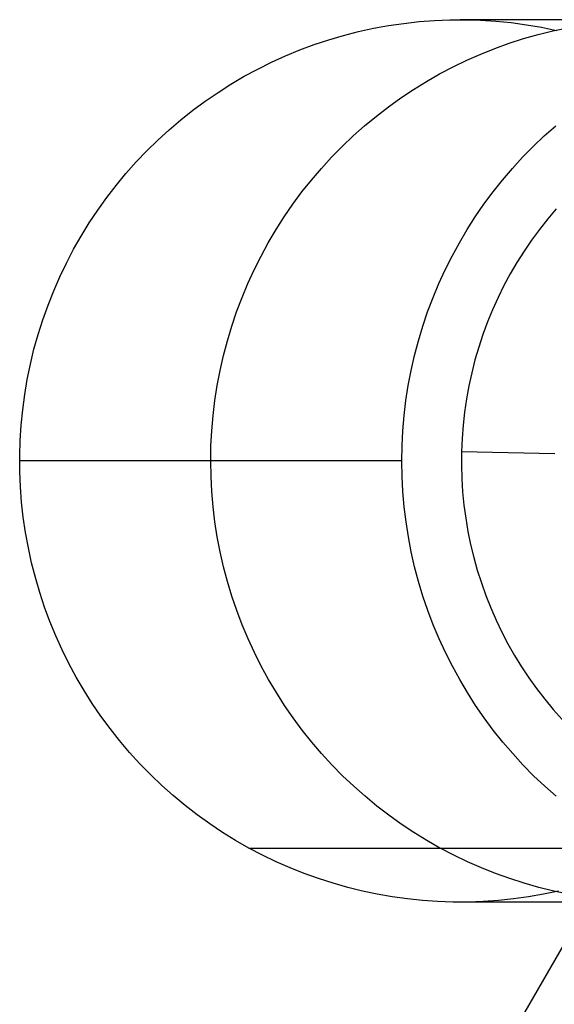
# Model space of a CAD drawing. Units: millimetres. Extents: x -1048 to 1049, y -1050 to 1050.
# Drawn here: x -41 to -35, y -60 to -49 of the extents above; entities that cross this region are included whole.
import ezdxf

# ---------------------------------------------------------------- set-up
doc = ezdxf.new("R2010")
doc.units = ezdxf.units.MM
doc.header["$MEASUREMENT"] = 0
doc.layers.add('DEFAULT', color=7, linetype='Continuous')

msp = doc.modelspace()

# ---------------------------------------------------------------- linework, layer by layer
at = {"layer": 'DEFAULT'}
for p, q in [((-37.492, -48.791, 1763.692), (-37.32, -48.76, 1763.682)), ((-37.32, -48.76, 1763.682), (-37.148, -48.735, 1763.671)), ((-37.148, -48.735, 1763.671), (-36.975, -48.715, 1763.66)), ((-36.975, -48.715, 1763.66), (-36.801, -48.702, 1763.649)), ((-36.801, -48.702, 1763.649), (-36.627, -48.695, 1763.639)), ((-36.627, -48.695, 1763.639), (-36.453, -48.694, 1763.628)), ((-32.181, -48.694, 1833.297), (-36.51, -48.694, 1763.631)), ((-36.453, -48.694, 1763.628), (-36.279, -48.699, 1763.617)), ((-36.279, -48.699, 1763.617), (-36.105, -48.71, 1763.606)), ((-36.105, -48.71, 1763.606), (-35.932, -48.727, 1763.595)), ((-35.932, -48.727, 1763.595), (-35.759, -48.75, 1763.585)), ((-35.759, -48.75, 1763.585), (-35.587, -48.78, 1763.574)), ((-37.998, -48.921, 1763.724), (-37.831, -48.872, 1763.713)), ((-37.831, -48.872, 1763.713), (-37.662, -48.829, 1763.703)), ((-37.662, -48.829, 1763.703), (-37.492, -48.791, 1763.692)), ((-35.791, -48.908, 1798.554), (-35.626, -48.861, 1798.544)), ((-35.626, -48.861, 1798.544), (-35.458, -48.82, 1798.533)), ((-35.587, -48.78, 1763.574), (-35.417, -48.815, 1763.563)), ((-35.458, -48.82, 1798.533), (-35.29, -48.784, 1798.523)), ((-38.327, -49.037, 1763.744), (-38.163, -48.976, 1763.734)), ((-38.163, -48.976, 1763.734), (-37.998, -48.921, 1763.724)), ((-36.117, -49.02, 1798.574), (-35.955, -48.961, 1798.564)), ((-35.955, -48.961, 1798.564), (-35.791, -48.908, 1798.554)), ((-38.488, -49.103, 1763.754), (-38.327, -49.037, 1763.744)), ((-36.435, -49.153, 1798.594), (-36.277, -49.084, 1798.584)), ((-36.277, -49.084, 1798.584), (-36.117, -49.02, 1798.574)), ((-38.802, -49.253, 1763.774), (-38.646, -49.175, 1763.764)), ((-38.646, -49.175, 1763.764), (-38.488, -49.103, 1763.754)), ((-36.59, -49.228, 1798.604), (-36.435, -49.153, 1798.594)), ((-38.956, -49.335, 1763.783), (-38.802, -49.253, 1763.774)), ((-36.892, -49.394, 1798.622), (-36.743, -49.308, 1798.613)), ((-36.743, -49.308, 1798.613), (-36.59, -49.228, 1798.604)), ((-39.253, -49.517, 1763.802), (-39.106, -49.424, 1763.793)), ((-39.106, -49.424, 1763.793), (-38.956, -49.335, 1763.783)), ((-37.039, -49.485, 1798.631), (-36.892, -49.394, 1798.622)), ((-39.397, -49.616, 1763.811), (-39.253, -49.517, 1763.802)), ((-37.182, -49.58, 1798.64), (-37.039, -49.485, 1798.631)), ((-39.537, -49.719, 1763.819), (-39.397, -49.616, 1763.811)), ((-37.322, -49.681, 1798.649), (-37.182, -49.58, 1798.64)), ((-39.674, -49.827, 1763.828), (-39.537, -49.719, 1763.819)), ((-37.459, -49.786, 1798.658), (-37.322, -49.681, 1798.649)), ((-39.807, -49.94, 1763.836), (-39.674, -49.827, 1763.828)), ((-37.592, -49.896, 1798.666), (-37.459, -49.786, 1798.658)), ((-39.935, -50.058, 1763.844), (-39.807, -49.94, 1763.836)), ((-37.72, -50.011, 1798.674), (-37.592, -49.896, 1798.666)), ((-35.556, -50.011, 1833.507), (-35.427, -49.896, 1833.499)), ((-40.06, -50.18, 1763.852), (-39.935, -50.058, 1763.844)), ((-37.845, -50.13, 1798.682), (-37.72, -50.011, 1798.674)), ((-35.681, -50.13, 1833.514), (-35.556, -50.011, 1833.507)), ((-40.18, -50.306, 1763.859), (-40.06, -50.18, 1763.852)), ((-37.966, -50.253, 1798.689), (-37.845, -50.13, 1798.682)), ((-35.802, -50.253, 1833.522), (-35.681, -50.13, 1833.514)), ((-40.296, -50.437, 1763.866), (-40.18, -50.306, 1763.859)), ((-38.082, -50.38, 1798.696), (-37.966, -50.253, 1798.689)), ((-35.918, -50.38, 1833.529), (-35.802, -50.253, 1833.522)), ((-38.194, -50.511, 1798.703), (-38.082, -50.38, 1798.696)), ((-36.03, -50.511, 1833.536), (-35.918, -50.38, 1833.529)), ((-40.407, -50.571, 1763.873), (-40.296, -50.437, 1763.866)), ((-38.302, -50.646, 1798.71), (-38.194, -50.511, 1798.703)), ((-36.137, -50.646, 1833.543), (-36.03, -50.511, 1833.536)), ((-40.513, -50.709, 1763.88), (-40.407, -50.571, 1763.873)), ((-38.404, -50.785, 1798.716), (-38.302, -50.646, 1798.71)), ((-36.24, -50.785, 1833.549), (-36.137, -50.646, 1833.543)), ((-40.615, -50.851, 1763.886), (-40.513, -50.709, 1763.88)), ((-40.711, -50.996, 1763.892), (-40.615, -50.851, 1763.886)), ((-38.502, -50.927, 1798.722), (-38.404, -50.785, 1798.716)), ((-36.338, -50.927, 1833.555), (-36.24, -50.785, 1833.549)), ((-35.42, -50.837, 1833.498), (-35.517, -50.952, 1833.504)), ((-38.595, -51.073, 1798.728), (-38.502, -50.927, 1798.722)), ((-36.43, -51.073, 1833.561), (-36.338, -50.927, 1833.555)), ((-35.517, -50.952, 1833.504), (-35.611, -51.07, 1833.51)), ((-40.803, -51.145, 1763.898), (-40.711, -50.996, 1763.892)), ((-38.683, -51.221, 1798.734), (-38.595, -51.073, 1798.728)), ((-36.518, -51.221, 1833.566), (-36.43, -51.073, 1833.561)), ((-35.611, -51.07, 1833.51), (-35.7, -51.192, 1833.516)), ((-40.889, -51.296, 1763.903), (-40.803, -51.145, 1763.898)), ((-35.7, -51.192, 1833.516), (-35.785, -51.317, 1833.521)), ((-40.97, -51.451, 1763.908), (-40.889, -51.296, 1763.903)), ((-38.765, -51.373, 1798.739), (-38.683, -51.221, 1798.734)), ((-36.601, -51.373, 1833.571), (-36.518, -51.221, 1833.566)), ((-35.785, -51.317, 1833.521), (-35.866, -51.444, 1833.526)), ((-38.843, -51.527, 1798.743), (-38.765, -51.373, 1798.739)), ((-36.678, -51.527, 1833.576), (-36.601, -51.373, 1833.571)), ((-41.045, -51.608, 1763.913), (-40.97, -51.451, 1763.908)), ((-38.914, -51.684, 1798.748), (-38.843, -51.527, 1798.743)), ((-36.75, -51.684, 1833.581), (-36.678, -51.527, 1833.576)), ((-35.866, -51.444, 1833.526), (-35.942, -51.574, 1833.531)), ((-41.115, -51.768, 1763.917), (-41.045, -51.608, 1763.913)), ((-35.942, -51.574, 1833.531), (-36.013, -51.707, 1833.535)), ((-41.179, -51.93, 1763.921), (-41.115, -51.768, 1763.917)), ((-38.981, -51.843, 1798.752), (-38.914, -51.684, 1798.748)), ((-36.817, -51.843, 1833.585), (-36.75, -51.684, 1833.581)), ((-36.013, -51.707, 1833.535), (-36.08, -51.842, 1833.539)), ((-39.042, -52.004, 1798.756), (-38.981, -51.843, 1798.752)), ((-36.878, -52.004, 1833.589), (-36.817, -51.843, 1833.585)), ((-36.08, -51.842, 1833.539), (-36.142, -51.98, 1833.543)), ((-41.238, -52.095, 1763.925), (-41.179, -51.93, 1763.921)), ((-36.142, -51.98, 1833.543), (-36.2, -52.119, 1833.547)), ((-41.291, -52.261, 1763.928), (-41.238, -52.095, 1763.925)), ((-39.097, -52.168, 1798.759), (-39.042, -52.004, 1798.756)), ((-36.933, -52.168, 1833.592), (-36.878, -52.004, 1833.589)), ((-39.147, -52.333, 1798.762), (-39.097, -52.168, 1798.759)), ((-36.983, -52.333, 1833.595), (-36.933, -52.168, 1833.592)), ((-36.2, -52.119, 1833.547), (-36.252, -52.261, 1833.55)), ((-41.338, -52.429, 1763.931), (-41.291, -52.261, 1763.928)), ((-39.191, -52.5, 1798.765), (-39.147, -52.333, 1798.762)), ((-37.027, -52.5, 1833.598), (-36.983, -52.333, 1833.595)), ((-36.252, -52.261, 1833.55), (-36.299, -52.404, 1833.553)), ((-41.379, -52.599, 1763.934), (-41.338, -52.429, 1763.931)), ((-36.299, -52.404, 1833.553), (-36.342, -52.549, 1833.555)), ((-39.229, -52.668, 1798.768), (-39.191, -52.5, 1798.765)), ((-37.065, -52.668, 1833.6), (-37.027, -52.5, 1833.598)), ((-36.342, -52.549, 1833.555), (-36.379, -52.695, 1833.558)), ((-41.414, -52.77, 1763.936), (-41.379, -52.599, 1763.934)), ((-41.443, -52.942, 1763.938), (-41.414, -52.77, 1763.936)), ((-39.262, -52.838, 1798.77), (-39.229, -52.668, 1798.768)), ((-37.097, -52.838, 1833.602), (-37.065, -52.668, 1833.6)), ((-36.379, -52.695, 1833.558), (-36.411, -52.843, 1833.56)), ((-39.288, -53.008, 1798.771), (-39.262, -52.838, 1798.77)), ((-37.124, -53.008, 1833.604), (-37.097, -52.838, 1833.602)), ((-36.411, -52.843, 1833.56), (-36.439, -52.991, 1833.561)), ((-41.466, -53.115, 1763.939), (-41.443, -52.942, 1763.938)), ((-36.439, -52.991, 1833.561), (-36.46, -53.14, 1833.563)), ((-39.309, -53.18, 1798.772), (-39.288, -53.008, 1798.771)), ((-37.145, -53.18, 1833.605), (-37.124, -53.008, 1833.604)), ((-41.483, -53.288, 1763.94), (-41.466, -53.115, 1763.939)), ((-39.324, -53.352, 1798.773), (-39.309, -53.18, 1798.772)), ((-37.159, -53.352, 1833.606), (-37.145, -53.18, 1833.605)), ((-36.46, -53.14, 1833.563), (-36.477, -53.29, 1833.564)), ((-41.495, -53.463, 1763.941), (-41.483, -53.288, 1763.94)), ((-36.477, -53.29, 1833.564), (-36.488, -53.441, 1833.565)), ((-39.333, -53.524, 1798.774), (-39.324, -53.352, 1798.773)), ((-37.168, -53.524, 1833.607), (-37.159, -53.352, 1833.606)), ((-36.488, -53.441, 1833.565), (-36.495, -53.592, 1833.565)), ((-41.5, -53.637, 1763.941), (-41.495, -53.463, 1763.941)), ((-39.335, -53.696, 1798.774), (-39.333, -53.524, 1798.774)), ((-37.171, -53.696, 1833.607), (-37.168, -53.524, 1833.607)), ((-41.499, -53.812, 1763.941), (-41.5, -53.637, 1763.941)), ((-36.495, -53.592, 1833.565), (-36.496, -53.742, 1833.565)), ((-35.435, -53.615, 1834.501), (-36.495, -53.592, 1833.565)), ((-37.171, -53.694, 1833.607), (-41.5, -53.694, 1763.941)), ((-39.332, -53.869, 1798.774), (-39.335, -53.696, 1798.774)), ((-37.168, -53.869, 1833.607), (-37.171, -53.696, 1833.607)), ((-36.496, -53.742, 1833.565), (-36.491, -53.893, 1833.565)), ((-41.491, -53.986, 1763.941), (-41.499, -53.812, 1763.941)), ((-39.323, -54.041, 1798.773), (-39.332, -53.869, 1798.774)), ((-37.159, -54.041, 1833.606), (-37.168, -53.869, 1833.607)), ((-36.491, -53.893, 1833.565), (-36.482, -54.044, 1833.564)), ((-41.478, -54.16, 1763.94), (-41.491, -53.986, 1763.941)), ((-39.308, -54.213, 1798.772), (-39.323, -54.041, 1798.773)), ((-37.144, -54.213, 1833.605), (-37.159, -54.041, 1833.606)), ((-36.482, -54.044, 1833.564), (-36.467, -54.194, 1833.563)), ((-41.459, -54.333, 1763.939), (-41.478, -54.16, 1763.94)), ((-39.288, -54.385, 1798.771), (-39.308, -54.213, 1798.772)), ((-37.123, -54.385, 1833.604), (-37.144, -54.213, 1833.605)), ((-36.467, -54.194, 1833.563), (-36.447, -54.344, 1833.562)), ((-41.434, -54.506, 1763.937), (-41.459, -54.333, 1763.939)), ((-39.261, -54.555, 1798.769), (-39.288, -54.385, 1798.771)), ((-37.096, -54.555, 1833.602), (-37.123, -54.385, 1833.604)), ((-36.447, -54.344, 1833.562), (-36.422, -54.492, 1833.56)), ((-41.402, -54.678, 1763.935), (-41.434, -54.506, 1763.937)), ((-39.228, -54.725, 1798.767), (-39.261, -54.555, 1798.769)), ((-37.064, -54.725, 1833.6), (-37.096, -54.555, 1833.602)), ((-36.422, -54.492, 1833.56), (-36.391, -54.64, 1833.558)), ((-36.391, -54.64, 1833.558), (-36.356, -54.787, 1833.556)), ((-41.365, -54.848, 1763.933), (-41.402, -54.678, 1763.935)), ((-39.19, -54.893, 1798.765), (-39.228, -54.725, 1798.767)), ((-37.025, -54.893, 1833.598), (-37.064, -54.725, 1833.6)), ((-36.356, -54.787, 1833.556), (-36.315, -54.932, 1833.554)), ((-41.322, -55.017, 1763.93), (-41.365, -54.848, 1763.933)), ((-39.146, -55.06, 1798.762), (-39.19, -54.893, 1798.765)), ((-36.981, -55.06, 1833.595), (-37.025, -54.893, 1833.598)), ((-36.315, -54.932, 1833.554), (-36.269, -55.076, 1833.551)), ((-41.273, -55.185, 1763.927), (-41.322, -55.017, 1763.93)), ((-39.096, -55.225, 1798.759), (-39.146, -55.06, 1798.762)), ((-36.931, -55.225, 1833.592), (-36.981, -55.06, 1833.595)), ((-36.269, -55.076, 1833.551), (-36.219, -55.218, 1833.548)), ((-41.218, -55.35, 1763.924), (-41.273, -55.185, 1763.927)), ((-39.04, -55.388, 1798.756), (-39.096, -55.225, 1798.759)), ((-36.876, -55.388, 1833.589), (-36.931, -55.225, 1833.592)), ((-36.219, -55.218, 1833.548), (-36.163, -55.358, 1833.544)), ((-41.157, -55.514, 1763.92), (-41.218, -55.35, 1763.924)), ((-38.979, -55.55, 1798.752), (-39.04, -55.388, 1798.756)), ((-36.814, -55.55, 1833.585), (-36.876, -55.388, 1833.589)), ((-36.163, -55.358, 1833.544), (-36.103, -55.497, 1833.541)), ((-41.091, -55.675, 1763.916), (-41.157, -55.514, 1763.92)), ((-38.912, -55.709, 1798.748), (-38.979, -55.55, 1798.752)), ((-36.748, -55.709, 1833.581), (-36.814, -55.55, 1833.585)), ((-36.103, -55.497, 1833.541), (-36.037, -55.633, 1833.536)), ((-41.019, -55.834, 1763.911), (-41.091, -55.675, 1763.916)), ((-36.037, -55.633, 1833.536), (-35.968, -55.766, 1833.532)), ((-38.84, -55.866, 1798.743), (-38.912, -55.709, 1798.748)), ((-36.676, -55.866, 1833.576), (-36.748, -55.709, 1833.581)), ((-35.968, -55.766, 1833.532), (-35.893, -55.898, 1833.528)), ((-40.942, -55.991, 1763.907), (-41.019, -55.834, 1763.911)), ((-38.763, -56.02, 1798.739), (-38.84, -55.866, 1798.743)), ((-36.598, -56.02, 1833.571), (-36.676, -55.866, 1833.576)), ((-35.893, -55.898, 1833.528), (-35.814, -56.026, 1833.523)), ((-40.859, -56.144, 1763.901), (-40.942, -55.991, 1763.907)), ((-38.68, -56.171, 1798.733), (-38.763, -56.02, 1798.739)), ((-36.515, -56.171, 1833.566), (-36.598, -56.02, 1833.571)), ((-35.814, -56.026, 1833.523), (-35.731, -56.152, 1833.517)), ((-40.771, -56.295, 1763.896), (-40.859, -56.144, 1763.901)), ((-38.592, -56.32, 1798.728), (-38.68, -56.171, 1798.733)), ((-36.427, -56.32, 1833.561), (-36.515, -56.171, 1833.566)), ((-35.731, -56.152, 1833.517), (-35.643, -56.274, 1833.512)), ((-40.678, -56.442, 1763.89), (-40.771, -56.295, 1763.896)), ((-38.499, -56.465, 1798.722), (-38.592, -56.32, 1798.728)), ((-36.334, -56.465, 1833.555), (-36.427, -56.32, 1833.561)), ((-35.643, -56.274, 1833.512), (-35.551, -56.394, 1833.506)), ((-40.58, -56.587, 1763.884), (-40.678, -56.442, 1763.89)), ((-35.551, -56.394, 1833.506), (-35.455, -56.51, 1833.5)), ((-38.401, -56.607, 1798.716), (-38.499, -56.465, 1798.722)), ((-36.236, -56.607, 1833.549), (-36.334, -56.465, 1833.555)), ((-35.455, -56.51, 1833.5), (-35.355, -56.623, 1833.494)), ((-40.476, -56.727, 1763.878), (-40.58, -56.587, 1763.884)), ((-38.298, -56.745, 1798.71), (-38.401, -56.607, 1798.716)), ((-36.134, -56.745, 1833.542), (-36.236, -56.607, 1833.549)), ((-40.368, -56.864, 1763.871), (-40.476, -56.727, 1763.878)), ((-38.191, -56.88, 1798.703), (-38.298, -56.745, 1798.71)), ((-36.026, -56.88, 1833.536), (-36.134, -56.745, 1833.542)), ((-40.256, -56.997, 1763.864), (-40.368, -56.864, 1763.871)), ((-38.079, -57.011, 1798.696), (-38.191, -56.88, 1798.703)), ((-35.914, -57.011, 1833.529), (-36.026, -56.88, 1833.536)), ((-40.138, -57.126, 1763.857), (-40.256, -56.997, 1763.864)), ((-37.962, -57.139, 1798.689), (-38.079, -57.011, 1798.696)), ((-35.798, -57.139, 1833.522), (-35.914, -57.011, 1833.529)), ((-40.016, -57.251, 1763.849), (-40.138, -57.126, 1763.857)), ((-37.841, -57.262, 1798.681), (-37.962, -57.139, 1798.689)), ((-35.677, -57.262, 1833.514), (-35.798, -57.139, 1833.522)), ((-39.89, -57.371, 1763.841), (-40.016, -57.251, 1763.849)), ((-37.716, -57.38, 1798.673), (-37.841, -57.262, 1798.681)), ((-35.552, -57.38, 1833.506), (-35.677, -57.262, 1833.514)), ((-39.76, -57.487, 1763.833), (-39.89, -57.371, 1763.841)), ((-34.338, -57.438, 1833.431), (-38.668, -64.952, 1833.7)), ((-37.587, -57.495, 1798.665), (-37.716, -57.38, 1798.673)), ((-35.423, -57.495, 1833.498), (-35.552, -57.38, 1833.506)), ((-39.626, -57.599, 1763.825), (-39.76, -57.487, 1763.833)), ((-37.454, -57.605, 1798.657), (-37.587, -57.495, 1798.665)), ((-39.488, -57.705, 1763.816), (-39.626, -57.599, 1763.825)), ((-37.318, -57.71, 1798.649), (-37.454, -57.605, 1798.657)), ((-39.347, -57.807, 1763.808), (-39.488, -57.705, 1763.816)), ((-37.178, -57.81, 1798.64), (-37.318, -57.71, 1798.649)), ((-39.202, -57.904, 1763.798), (-39.347, -57.807, 1763.808)), ((-39.053, -57.995, 1763.789), (-39.202, -57.904, 1763.798)), ((-37.034, -57.906, 1798.631), (-37.178, -57.81, 1798.64)), ((-36.887, -57.996, 1798.622), (-37.034, -57.906, 1798.631)), ((-38.902, -58.081, 1763.78), (-39.053, -57.995, 1763.789)), ((-36.738, -58.081, 1798.613), (-36.887, -57.996, 1798.622)), ((-38.749, -58.162, 1763.77), (-38.902, -58.081, 1763.78)), ((-38.902, -58.081, 1763.78), (-34.573, -58.081, 1833.446)), ((-36.582, -58.162, 1798.647), (-36.735, -58.081, 1798.656)), ((-38.594, -58.236, 1763.761), (-38.749, -58.162, 1763.77)), ((-38.436, -58.306, 1763.751), (-38.594, -58.236, 1763.761)), ((-36.427, -58.236, 1798.637), (-36.582, -58.162, 1798.647)), ((-36.269, -58.306, 1798.627), (-36.427, -58.236, 1798.637)), ((-38.276, -58.37, 1763.741), (-38.436, -58.306, 1763.751)), ((-36.109, -58.37, 1798.617), (-36.269, -58.306, 1798.627)), ((-38.114, -58.428, 1763.731), (-38.276, -58.37, 1763.741)), ((-37.95, -58.481, 1763.721), (-38.114, -58.428, 1763.731)), ((-35.947, -58.428, 1798.607), (-36.109, -58.37, 1798.617)), ((-35.783, -58.481, 1798.597), (-35.947, -58.428, 1798.607)), ((-37.784, -58.528, 1763.71), (-37.95, -58.481, 1763.721)), ((-37.617, -58.569, 1763.7), (-37.784, -58.528, 1763.71)), ((-37.449, -58.604, 1763.69), (-37.617, -58.569, 1763.7)), ((-35.617, -58.528, 1798.587), (-35.783, -58.481, 1798.597)), ((-35.45, -58.569, 1798.576), (-35.617, -58.528, 1798.587)), ((-35.396, -58.568, 1763.562), (-35.565, -58.603, 1763.573)), ((-35.281, -58.604, 1798.566), (-35.45, -58.569, 1798.576)), ((-37.279, -58.634, 1763.679), (-37.449, -58.604, 1763.69)), ((-37.108, -58.657, 1763.668), (-37.279, -58.634, 1763.679)), ((-36.937, -58.675, 1763.658), (-37.108, -58.657, 1763.668)), ((-36.765, -58.687, 1763.647), (-36.937, -58.675, 1763.658)), ((-36.593, -58.693, 1763.636), (-36.765, -58.687, 1763.647)), ((-36.42, -58.693, 1763.626), (-36.593, -58.693, 1763.636)), ((-32.181, -58.694, 1833.297), (-36.51, -58.694, 1763.631)), ((-36.248, -58.687, 1763.615), (-36.42, -58.693, 1763.626)), ((-36.076, -58.675, 1763.604), (-36.248, -58.687, 1763.615)), ((-35.905, -58.657, 1763.594), (-36.076, -58.675, 1763.604)), ((-35.734, -58.633, 1763.583), (-35.905, -58.657, 1763.594)), ((-35.565, -58.603, 1763.573), (-35.734, -58.633, 1763.583))]:
    msp.add_line(p, q, dxfattribs=at)

doc.saveas('drawing.dxf')
